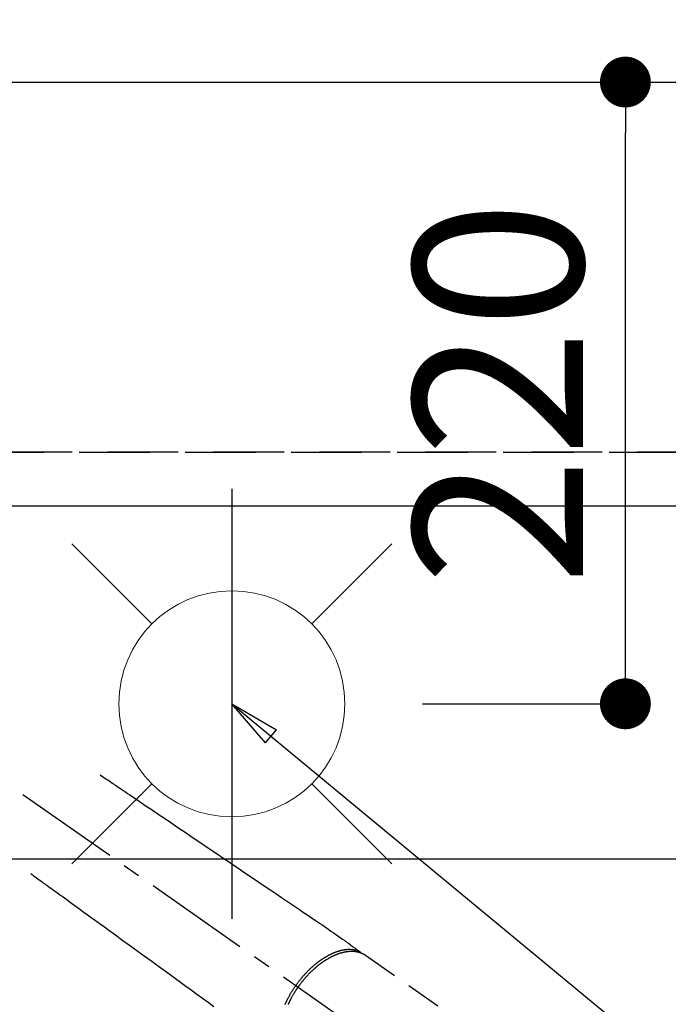
# Model space of a CAD drawing. Extents: x 0 to 26473, y -33085 to -24215.
# Drawn here: x 15473 to 15703, y -25716 to -25367 of the extents above; entities that cross this region are included whole.
import ezdxf

# ---------------------------------------------------------------- set-up
doc = ezdxf.new("R2010")
doc.units = 0
doc.header["$LTSCALE"] = 50
doc.header["$MEASUREMENT"] = 0
for name, pattern in [('CENTER2', [1.125, 0.75, -0.125, 0.125, -0.125]), ('DASHED', [0.75, 0.5, -0.25]), ('HIDDEN', [0.375, 0.25, -0.125])]:
    doc.linetypes.add(name, pattern=pattern)
doc.layers.get('0').update_dxf_attribs({"linetype": 'CONTINUOUS'})
doc.layers.get('DEFPOINTS').update_dxf_attribs({"color": 146, "linetype": 'CONTINUOUS'})
for name, color, linetype in [('121-キャビネット（中）', 253, 'HIDDEN'), ('126-甲板', 2, 'CONTINUOUS'), ('150-機器', 8, 'CONTINUOUS'), ('160-文字', 254, 'CONTINUOUS'), ('166-寸法B', 11, 'CONTINUOUS')]:
    doc.layers.add(name, color=color, linetype=linetype)
doc.styles.add('KH001', font='txt')
doc.dimstyles.new('KH1xx030', dxfattribs={"dimscale": 30, "dimtxt": 2, "dimasz": 0.6, "dimexe": 0.3, "dimexo": 1.2, "dimgap": 0.5, "dimtad": 3, "dimdec": 1, "dimdsep": 46, "dimlunit": 6, "dimtxsty": 'KH001', "dimblk": 'DOT', "dimcen": 1, "dimdle": 1, "dimclrd": 256, "dimclre": 256, "dimclrt": 256, "dimadec": 0, "dimazin": 0, "dimtfac": 1, "dimtdec": 1, "dimtix": 1, "dimtmove": 2, "dimatfit": 3, "dimldrblk": 'CLOSEDBLANK', "dimfxl": 1, "dimtolj": 1, "dimtzin": 0, "dimlwd": -1, "dimlwe": -1, "dimarcsym": 0})

# ---------------------------------------------------------------- blocks, each defined once
blk = doc.blocks.new('_Dot')
at = {"color": 0, "linetype": 'ByBlock', "lineweight": -2}
blk.add_line((-0.5, 0), (-1, 0), dxfattribs=at)
at = {"color": 0, "linetype": 'ByBlock', "const_width": 0.5}
blk.add_lwpolyline([(-0.25, 0, 1), (0.25, 0, 1)], format="xyb", close=True, dxfattribs=at)
blk = doc.blocks.new('*D325')
at = {"layer": '166-寸法B', "transparency": 16777216}
for p, q in [((15428.07, -25353.36), (15428.07, -24964.85)), ((16660.06, -25353.36), (16660.06, -24964.85)), ((15446.07, -24973.85), (16642.06, -24973.85))]:
    blk.add_line(p, q, dxfattribs=at)
at = {"layer": 'DEFPOINTS', "color": 0, "transparency": 16777216}
for p in [(16660.06, -24973.85), (15428.07, -25389.36), (16660.06, -25389.36)]:
    blk.add_point(p, dxfattribs=at)
at = {"layer": '166-寸法B', "transparency": 16777216, "xscale": 18, "yscale": 18, "zscale": 18, "rotation": 180}
blk.add_blockref('_Dot', (15428.07, -24973.85), dxfattribs=at)
at = {"layer": '166-寸法B', "transparency": 16777216, "xscale": 18, "yscale": 18, "zscale": 18}
blk.add_blockref('_Dot', (16660.06, -24973.85), dxfattribs=at)
at = {"layer": '166-寸法B', "transparency": 16777216, "insert": (16044.07, -24925.04), "char_height": 60, "attachment_point": 5, "style": 'KH001'}
blk.add_mtext('\\A1;1,232', dxfattribs=at)
blk = doc.blocks.new('_ClosedBlank')
at = {"color": 0, "linetype": 'ByBlock', "lineweight": -2}
for p, q in [((-1, 0.167), (0, 0)), ((-1, 0.167), (-1, -0.167)), ((0, 0), (-1, -0.167))]:
    blk.add_line(p, q, dxfattribs=at)
blk = doc.blocks.new('*D326')
at = {"layer": '166-寸法B', "transparency": 16777216}
for p, q in [((15088.05, -25353.36), (15088.05, -24829.85)), ((16660.06, -25353.36), (16660.06, -24829.85)), ((15106.05, -24838.85), (16642.06, -24838.85))]:
    blk.add_line(p, q, dxfattribs=at)
at = {"layer": 'DEFPOINTS', "color": 0, "transparency": 16777216}
for p in [(16660.06, -24838.85), (15088.05, -25389.36), (16660.06, -25389.36)]:
    blk.add_point(p, dxfattribs=at)
at = {"layer": '166-寸法B', "transparency": 16777216, "xscale": 18, "yscale": 18, "zscale": 18, "rotation": 180}
blk.add_blockref('_Dot', (15088.05, -24838.85), dxfattribs=at)
at = {"layer": '166-寸法B', "transparency": 16777216, "xscale": 18, "yscale": 18, "zscale": 18}
blk.add_blockref('_Dot', (16660.06, -24838.85), dxfattribs=at)
at = {"layer": '166-寸法B', "transparency": 16777216, "insert": (15874.06, -24790.04), "char_height": 60, "attachment_point": 5, "style": 'KH001'}
blk.add_mtext('\\A1;1,572', dxfattribs=at)
blk = doc.blocks.new('F402_H')
at = {"layer": '150-機器', "color": 13, "linetype": 'CENTER2'}
blk.add_line((0, 0), (-244.02, -170.86), dxfattribs=at)
at = {"layer": '150-機器', "color": 13, "linetype": 'HIDDEN'}
blk.add_line((-167.27, -89.12), (-227.62, -131.38), dxfattribs=at)
for points in [[(-73.36, -25.3), (-73.88, -25.65), (-74.39, -26), (-74.9, -26.34), (-75.41, -26.69), (-75.92, -27.03), (-76.43, -27.38), (-76.94, -27.72), (-77.45, -28.07), (-77.89, -28.36), (-78.32, -28.65), (-78.75, -28.94), (-79.18, -29.24), (-79.78, -29.64), (-80.39, -30.05), (-80.99, -30.46), (-81.6, -30.87), (-82.37, -31.39), (-83.14, -31.91), (-83.92, -32.44), (-84.69, -32.96), (-86.38, -34.1), (-88.06, -35.24), (-89.75, -36.38), (-91.44, -37.52), (-92.39, -38.16), (-93.34, -38.81), (-94.29, -39.45), (-95.24, -40.09), (-96.83, -41.17), (-98.43, -42.25), (-100.02, -43.32), (-101.61, -44.4), (-102.8, -45.2), (-103.98, -46), (-105.17, -46.81), (-106.36, -47.61), (-109.05, -49.43), (-111.74, -51.25), (-114.43, -53.07), (-117.13, -54.89), (-118.8, -56.02), (-120.47, -57.15), (-122.14, -58.28), (-123.82, -59.41), (-125.72, -60.7), (-127.63, -61.99), (-129.53, -63.28), (-131.44, -64.56), (-133.5, -65.96), (-135.56, -67.35), (-137.63, -68.75), (-139.69, -70.14), (-141.11, -71.1), (-142.54, -72.07), (-143.96, -73.03), (-145.38, -73.99), (-146.57, -74.8), (-147.76, -75.6), (-148.95, -76.41), (-150.15, -77.21), (-150.98, -77.77), (-151.8, -78.32), (-152.63, -78.88), (-153.45, -79.45), (-154.27, -80.01), (-155.09, -80.59), (-155.9, -81.16), (-156.72, -81.73), (-157.53, -82.29), (-158.34, -82.85), (-159.15, -83.42), (-159.95, -83.99), (-160.16, -84.15), (-160.37, -84.3), (-160.58, -84.46), (-160.79, -84.61), (-161.25, -84.95), (-161.7, -85.28), (-162.16, -85.62), (-162.62, -85.95), (-162.9, -86.17), (-163.19, -86.38), (-163.48, -86.59), (-163.77, -86.8), (-163.95, -86.93), (-164.13, -87.07), (-164.31, -87.2), (-164.5, -87.34), (-164.56, -87.38), (-164.62, -87.43), (-164.69, -87.48), (-164.75, -87.53), (-164.83, -87.58), (-164.9, -87.63), (-164.97, -87.69), (-165.05, -87.74), (-165.08, -87.77), (-165.12, -87.8), (-165.16, -87.82), (-165.2, -87.85), (-165.21, -87.86), (-165.23, -87.88), (-165.25, -87.89), (-165.26, -87.9), (-165.28, -87.91), (-165.29, -87.92), (-165.3, -87.93), (-165.31, -87.94), (-165.32, -87.95), (-165.33, -87.95), (-165.34, -87.96), (-165.35, -87.97), (-165.35, -87.98), (-165.36, -87.99), (-165.37, -88), (-165.37, -88.01), (-165.38, -88.02), (-165.39, -88.03), (-165.39, -88.04), (-165.4, -88.05), (-165.41, -88.06), (-165.41, -88.07), (-165.42, -88.08), (-165.42, -88.09), (-165.42, -88.1), (-165.42, -88.1), (-165.43, -88.11), (-165.43, -88.12), (-165.43, -88.13), (-165.43, -88.14), (-165.44, -88.15), (-165.44, -88.16), (-165.44, -88.16), (-165.44, -88.16), (-165.44, -88.17), (-165.44, -88.17), (-165.45, -88.18), (-165.45, -88.19), (-165.45, -88.21), (-165.45, -88.22)], [(-48.87, -60.28), (-49.37, -60.65), (-49.87, -61.01), (-50.37, -61.37), (-50.87, -61.74), (-51.37, -62.1), (-51.87, -62.46), (-52.37, -62.82), (-52.87, -63.18), (-53.29, -63.49), (-53.71, -63.79), (-54.13, -64.1), (-54.55, -64.4), (-55.14, -64.83), (-55.73, -65.26), (-56.32, -65.69), (-56.92, -66.12), (-57.67, -66.66), (-58.43, -67.21), (-59.18, -67.76), (-59.94, -68.31), (-61.59, -69.5), (-63.23, -70.7), (-64.88, -71.89), (-66.53, -73.09), (-67.46, -73.76), (-68.39, -74.44), (-69.32, -75.11), (-70.25, -75.79), (-71.81, -76.91), (-73.36, -78.04), (-74.92, -79.17), (-76.47, -80.3), (-77.63, -81.14), (-78.79, -81.98), (-79.95, -82.82), (-81.11, -83.66), (-83.74, -85.57), (-86.38, -87.48), (-89.01, -89.38), (-91.64, -91.29), (-93.27, -92.48), (-94.91, -93.66), (-96.54, -94.84), (-98.18, -96.03), (-100.04, -97.38), (-101.9, -98.73), (-103.76, -100.08), (-105.63, -101.43), (-107.64, -102.89), (-109.66, -104.35), (-111.67, -105.81), (-113.69, -107.27)], [(-143.44, -100.44), (-143.51, -100.34), (-143.58, -100.25), (-143.64, -100.15), (-143.71, -100.05), (-143.8, -99.94), (-143.88, -99.82), (-143.97, -99.7), (-144.05, -99.59), (-144.11, -99.51), (-144.16, -99.44), (-144.21, -99.37), (-144.27, -99.3), (-144.39, -99.14), (-144.51, -98.98), (-144.63, -98.83), (-144.75, -98.67), (-144.83, -98.57), (-144.91, -98.47), (-144.99, -98.37), (-145.07, -98.28), (-145.21, -98.1), (-145.35, -97.93), (-145.5, -97.75), (-145.64, -97.58), (-145.8, -97.4), (-145.95, -97.21), (-146.11, -97.03), (-146.27, -96.85), (-146.37, -96.75), (-146.46, -96.64), (-146.56, -96.54), (-146.65, -96.43), (-146.77, -96.3), (-146.89, -96.17), (-147.01, -96.04), (-147.14, -95.91), (-147.26, -95.79), (-147.38, -95.66), (-147.5, -95.53), (-147.63, -95.41), (-147.71, -95.32), (-147.8, -95.23), (-147.89, -95.15), (-147.97, -95.06), (-148.11, -94.93), (-148.25, -94.79), (-148.39, -94.66), (-148.53, -94.53), (-148.65, -94.41), (-148.78, -94.29), (-148.91, -94.17), (-149.03, -94.06), (-149.14, -93.96), (-149.24, -93.87), (-149.34, -93.78), (-149.44, -93.69), (-149.55, -93.6), (-149.65, -93.51), (-149.75, -93.42), (-149.86, -93.33), (-149.99, -93.22), (-150.12, -93.12), (-150.25, -93.01), (-150.38, -92.9), (-150.48, -92.82), (-150.59, -92.73), (-150.69, -92.65), (-150.8, -92.57), (-150.87, -92.5), (-150.95, -92.44), (-151.03, -92.38), (-151.11, -92.32), (-151.23, -92.23), (-151.35, -92.14), (-151.47, -92.05), (-151.59, -91.96), (-151.67, -91.9), (-151.75, -91.85), (-151.83, -91.79), (-151.91, -91.73), (-152.02, -91.65), (-152.14, -91.56), (-152.26, -91.48), (-152.38, -91.4), (-152.44, -91.36), (-152.49, -91.32), (-152.54, -91.29), (-152.6, -91.25), (-152.7, -91.18), (-152.81, -91.11), (-152.92, -91.04), (-153.02, -90.97), (-153.12, -90.91), (-153.21, -90.85), (-153.31, -90.79), (-153.4, -90.73), (-153.59, -90.62), (-153.77, -90.5), (-153.96, -90.39), (-154.15, -90.28), (-154.3, -90.2), (-154.44, -90.11), (-154.59, -90.03), (-154.74, -89.95), (-154.85, -89.89), (-154.95, -89.84), (-155.06, -89.78), (-155.17, -89.72), (-155.29, -89.66), (-155.41, -89.6), (-155.53, -89.54), (-155.65, -89.48), (-155.75, -89.43), (-155.86, -89.38), (-155.97, -89.33), (-156.08, -89.28), (-156.19, -89.23), (-156.31, -89.17), (-156.43, -89.12), (-156.55, -89.07), (-156.66, -89.02), (-156.77, -88.98), (-156.87, -88.94), (-156.98, -88.89), (-157.1, -88.85), (-157.21, -88.8), (-157.33, -88.75), (-157.45, -88.71), (-157.53, -88.68), (-157.61, -88.65), (-157.69, -88.62), (-157.77, -88.6), (-157.94, -88.54), (-158.11, -88.48), (-158.28, -88.43), (-158.45, -88.37), (-158.54, -88.35), (-158.63, -88.32), (-158.72, -88.29), (-158.81, -88.27), (-158.92, -88.24), (-159.04, -88.2), (-159.15, -88.17), (-159.27, -88.15), (-159.4, -88.11), (-159.52, -88.08), (-159.65, -88.06), (-159.78, -88.03), (-159.84, -88.01), (-159.91, -88), (-159.97, -87.99), (-160.03, -87.98), (-160.17, -87.95), (-160.31, -87.93), (-160.45, -87.9), (-160.58, -87.88), (-160.69, -87.86), (-160.81, -87.85), (-160.92, -87.83), (-161.03, -87.82), (-161.15, -87.81), (-161.27, -87.79), (-161.39, -87.78), (-161.52, -87.77), (-161.61, -87.76), (-161.71, -87.76), (-161.8, -87.75), (-161.9, -87.75), (-162.01, -87.74), (-162.11, -87.74), (-162.22, -87.74), (-162.33, -87.74), (-162.47, -87.74), (-162.61, -87.74), (-162.75, -87.74), (-162.89, -87.75), (-163.01, -87.75), (-163.14, -87.76), (-163.26, -87.77), (-163.39, -87.78), (-163.48, -87.79), (-163.57, -87.8), (-163.66, -87.81), (-163.75, -87.82), (-163.8, -87.83), (-163.86, -87.84), (-163.91, -87.85), (-163.97, -87.85), (-164.01, -87.86), (-164.06, -87.87), (-164.1, -87.88), (-164.14, -87.88), (-164.21, -87.89), (-164.27, -87.91), (-164.34, -87.92), (-164.4, -87.93), (-164.44, -87.94), (-164.49, -87.95), (-164.53, -87.96), (-164.57, -87.97), (-164.66, -87.99), (-164.74, -88.01), (-164.83, -88.03), (-164.91, -88.05), (-164.96, -88.07), (-165, -88.08), (-165.05, -88.09), (-165.1, -88.11), (-165.14, -88.12), (-165.19, -88.13), (-165.23, -88.15), (-165.28, -88.16), (-165.31, -88.17), (-165.33, -88.18), (-165.36, -88.19), (-165.38, -88.2), (-165.4, -88.2), (-165.42, -88.21), (-165.43, -88.21), (-165.45, -88.22), (-165.49, -88.23), (-165.53, -88.25), (-165.56, -88.26), (-165.6, -88.27), (-165.62, -88.28), (-165.63, -88.28), (-165.65, -88.29), (-165.66, -88.3), (-165.68, -88.3), (-165.7, -88.31), (-165.72, -88.32), (-165.74, -88.33), (-165.77, -88.34), (-165.79, -88.34), (-165.81, -88.35), (-165.84, -88.36), (-165.86, -88.37), (-165.88, -88.38), (-165.9, -88.39), (-165.92, -88.4), (-165.95, -88.41), (-165.98, -88.42), (-166, -88.43), (-166.03, -88.45), (-166.06, -88.46), (-166.09, -88.47), (-166.12, -88.48), (-166.15, -88.5), (-166.18, -88.51), (-166.21, -88.52), (-166.23, -88.54), (-166.26, -88.55), (-166.28, -88.56), (-166.3, -88.57), (-166.32, -88.58), (-166.34, -88.58), (-166.37, -88.6), (-166.39, -88.61), (-166.42, -88.63), (-166.45, -88.64), (-166.48, -88.65), (-166.51, -88.67), (-166.53, -88.68), (-166.56, -88.7), (-166.58, -88.71), (-166.6, -88.72), (-166.62, -88.73), (-166.63, -88.74), (-166.67, -88.76), (-166.71, -88.78), (-166.74, -88.8), (-166.78, -88.82), (-166.81, -88.83), (-166.83, -88.85), (-166.86, -88.86), (-166.89, -88.88), (-166.91, -88.9), (-166.94, -88.91), (-166.97, -88.93), (-166.99, -88.94), (-167.02, -88.96), (-167.05, -88.98), (-167.07, -88.99), (-167.1, -89.01), (-167.13, -89.03), (-167.15, -89.04), (-167.18, -89.06), (-167.2, -89.08), (-167.22, -89.09), (-167.24, -89.1), (-167.26, -89.11), (-167.27, -89.12)], [(-165.25, -87.89), (-165.19, -87.87), (-165.14, -87.84), (-165.08, -87.82), (-165.03, -87.8), (-164.97, -87.78), (-164.92, -87.75), (-164.86, -87.73), (-164.8, -87.71), (-164.78, -87.7), (-164.75, -87.69), (-164.72, -87.68), (-164.69, -87.67), (-164.63, -87.65), (-164.57, -87.63), (-164.52, -87.61), (-164.46, -87.59), (-164.33, -87.55), (-164.2, -87.52), (-164.08, -87.48), (-163.95, -87.45), (-163.85, -87.42), (-163.74, -87.4), (-163.64, -87.38), (-163.54, -87.36), (-163.47, -87.34), (-163.4, -87.33), (-163.33, -87.32), (-163.25, -87.3), (-163.16, -87.29), (-163.06, -87.28), (-162.97, -87.26), (-162.88, -87.25), (-162.8, -87.24), (-162.73, -87.23), (-162.65, -87.22), (-162.58, -87.22), (-162.49, -87.21), (-162.4, -87.2), (-162.32, -87.2), (-162.23, -87.19), (-162.13, -87.19), (-162.03, -87.18), (-161.93, -87.18), (-161.84, -87.18), (-161.75, -87.17), (-161.66, -87.17), (-161.57, -87.17), (-161.48, -87.17), (-161.37, -87.18), (-161.25, -87.18), (-161.14, -87.18), (-161.03, -87.19), (-160.93, -87.19), (-160.84, -87.2), (-160.75, -87.2), (-160.66, -87.21), (-160.53, -87.22), (-160.4, -87.24), (-160.28, -87.25), (-160.15, -87.26), (-160.03, -87.28), (-159.91, -87.3), (-159.79, -87.31), (-159.68, -87.33), (-159.56, -87.35), (-159.44, -87.37), (-159.32, -87.39), (-159.2, -87.42), (-159.06, -87.45), (-158.91, -87.48), (-158.77, -87.51), (-158.62, -87.54), (-158.54, -87.56), (-158.45, -87.58), (-158.37, -87.61), (-158.28, -87.63), (-158.17, -87.66), (-158.06, -87.69), (-157.95, -87.72), (-157.84, -87.75), (-157.73, -87.78), (-157.62, -87.82), (-157.51, -87.85), (-157.4, -87.89), (-157.31, -87.91), (-157.22, -87.94), (-157.13, -87.97), (-157.05, -88), (-156.93, -88.04), (-156.82, -88.08), (-156.71, -88.12), (-156.6, -88.16), (-156.47, -88.21), (-156.35, -88.26), (-156.22, -88.31), (-156.1, -88.36), (-155.96, -88.42), (-155.82, -88.48), (-155.68, -88.54), (-155.54, -88.6), (-155.4, -88.66), (-155.26, -88.72), (-155.12, -88.79), (-154.98, -88.85), (-154.86, -88.91), (-154.73, -88.98), (-154.6, -89.04), (-154.48, -89.1), (-154.37, -89.15), (-154.27, -89.21), (-154.17, -89.26), (-154.07, -89.31), (-153.94, -89.38), (-153.81, -89.45), (-153.69, -89.52), (-153.56, -89.59), (-153.42, -89.67), (-153.28, -89.76), (-153.14, -89.84), (-153, -89.92), (-152.88, -89.99), (-152.77, -90.06), (-152.65, -90.13), (-152.54, -90.2), (-152.41, -90.28), (-152.28, -90.36), (-152.16, -90.45), (-152.03, -90.53), (-151.89, -90.62), (-151.75, -90.72), (-151.61, -90.81), (-151.47, -90.91), (-151.36, -90.99), (-151.24, -91.07), (-151.13, -91.15), (-151.02, -91.23), (-150.92, -91.3), (-150.82, -91.38), (-150.72, -91.45), (-150.61, -91.52), (-150.53, -91.59), (-150.44, -91.66), (-150.35, -91.72), (-150.26, -91.79), (-150.15, -91.88), (-150.04, -91.97), (-149.93, -92.05), (-149.81, -92.14), (-149.71, -92.22), (-149.61, -92.31), (-149.51, -92.39), (-149.41, -92.47), (-149.25, -92.6), (-149.1, -92.73), (-148.94, -92.86), (-148.79, -93), (-148.59, -93.17), (-148.39, -93.35), (-148.2, -93.53), (-148, -93.71), (-147.88, -93.82), (-147.76, -93.93), (-147.64, -94.04), (-147.52, -94.15), (-147.42, -94.26), (-147.31, -94.36), (-147.2, -94.47), (-147.09, -94.57), (-146.95, -94.72), (-146.8, -94.87), (-146.65, -95.02), (-146.5, -95.17), (-146.38, -95.3), (-146.25, -95.43), (-146.13, -95.57), (-146, -95.7), (-145.86, -95.86), (-145.71, -96.02), (-145.57, -96.17), (-145.43, -96.33), (-145.29, -96.49), (-145.15, -96.66), (-145.01, -96.82), (-144.87, -96.98), (-144.72, -97.16), (-144.57, -97.33), (-144.42, -97.51), (-144.28, -97.69), (-144.14, -97.86), (-144.01, -98.03), (-143.88, -98.2), (-143.74, -98.37), (-143.61, -98.54), (-143.48, -98.71), (-143.35, -98.89), (-143.22, -99.06), (-143.11, -99.21), (-143, -99.36), (-142.89, -99.51), (-142.79, -99.66), (-142.75, -99.72), (-142.71, -99.77), (-142.67, -99.82), (-142.64, -99.88)], [(-143.44, -100.44), (-143.37, -100.53), (-143.31, -100.63), (-143.24, -100.73), (-143.17, -100.82), (-143.09, -100.94), (-143.01, -101.06), (-142.93, -101.18), (-142.85, -101.3), (-142.8, -101.38), (-142.75, -101.45), (-142.7, -101.53), (-142.65, -101.61), (-142.55, -101.77), (-142.44, -101.94), (-142.33, -102.11), (-142.23, -102.28), (-142.16, -102.38), (-142.1, -102.49), (-142.03, -102.6), (-141.96, -102.71), (-141.85, -102.9), (-141.73, -103.09), (-141.62, -103.29), (-141.51, -103.49), (-141.39, -103.69), (-141.27, -103.9), (-141.16, -104.11), (-141.04, -104.32), (-140.97, -104.45), (-140.91, -104.57), (-140.84, -104.7), (-140.77, -104.83), (-140.69, -104.98), (-140.61, -105.14), (-140.53, -105.3), (-140.45, -105.46), (-140.37, -105.62), (-140.3, -105.78), (-140.22, -105.93), (-140.14, -106.09), (-140.09, -106.2), (-140.04, -106.32), (-139.99, -106.43), (-139.94, -106.54)], [(-138.87, -106.57), (-138.93, -106.42), (-138.99, -106.29), (-139.05, -106.15), (-139.11, -106.01), (-139.18, -105.88), (-139.27, -105.69), (-139.36, -105.5), (-139.45, -105.31), (-139.54, -105.12), (-139.62, -104.95), (-139.7, -104.79), (-139.78, -104.63), (-139.87, -104.47), (-139.96, -104.28), (-140.06, -104.09), (-140.16, -103.9), (-140.26, -103.71), (-140.37, -103.52), (-140.47, -103.34), (-140.57, -103.15), (-140.68, -102.96), (-140.79, -102.76), (-140.91, -102.56), (-141.03, -102.36), (-141.15, -102.17), (-141.26, -101.98), (-141.37, -101.8), (-141.49, -101.61), (-141.6, -101.43), (-141.72, -101.25), (-141.83, -101.07), (-141.95, -100.88), (-142.07, -100.7), (-142.18, -100.55), (-142.28, -100.4), (-142.38, -100.24), (-142.49, -100.09), (-142.53, -100.04), (-142.56, -99.98), (-142.6, -99.93), (-142.64, -99.88)]]:
    blk.add_lwpolyline(points, dxfattribs=at)
blk = doc.blocks.new('*D337')
at = {"layer": '166-寸法B', "transparency": 16777216}
for p, q in [((15428.07, -25353.36), (15428.07, -25099.85)), ((15548.06, -25353.36), (15548.06, -25099.85)), ((15410.07, -25108.85), (15392.07, -25108.85)), ((15548.06, -25108.85), (15428.07, -25108.85)), ((15566.06, -25108.85), (15584.06, -25108.85))]:
    blk.add_line(p, q, dxfattribs=at)
at = {"layer": 'DEFPOINTS', "color": 0, "transparency": 16777216}
for p in [(15428.07, -25108.85), (15428.07, -25389.36), (15548.06, -25389.36)]:
    blk.add_point(p, dxfattribs=at)
at = {"layer": '166-寸法B', "transparency": 16777216, "xscale": 18, "yscale": 18, "zscale": 18}
blk.add_blockref('_Dot', (15428.07, -25108.85), dxfattribs=at)
at = {"layer": '166-寸法B', "transparency": 16777216, "xscale": 18, "yscale": 18, "zscale": 18, "rotation": 180}
blk.add_blockref('_Dot', (15548.06, -25108.85), dxfattribs=at)
at = {"layer": '166-寸法B', "transparency": 16777216, "insert": (15488.07, -25063.85), "char_height": 60, "attachment_point": 5, "style": 'KH001'}
blk.add_mtext('\\A1;120', dxfattribs=at)
blk = doc.blocks.new('給水')
at = {"layer": '160-文字', "color": 4, "linetype": 'Continuous', "lineweight": 20}
for p, q in [((-56.57, 56.57), (-28.28, 28.28)), ((28.28, 28.28), (56.57, 56.57)), ((-56.57, -56.57), (-28.28, -28.28)), ((28.28, -28.28), (56.57, -56.57))]:
    blk.add_line(p, q, dxfattribs=at)
blk.add_circle((0, 0), 40, dxfattribs=at)
blk = doc.blocks.new('*D342')
at = {"layer": '166-寸法B', "transparency": 16777216}
for p, q in [((15615.59, -25389.36), (15696.33, -25389.36)), ((15687.33, -25591.36), (15687.33, -25407.36)), ((15615.59, -25609.36), (15696.33, -25609.36))]:
    blk.add_line(p, q, dxfattribs=at)
at = {"layer": 'DEFPOINTS', "color": 0, "transparency": 16777216}
for p in [(15579.59, -25389.36), (15687.33, -25389.36), (15579.59, -25609.36)]:
    blk.add_point(p, dxfattribs=at)
at = {"layer": '166-寸法B', "transparency": 16777216, "xscale": 18, "yscale": 18, "zscale": 18}
for p, rotation in [((15687.33, -25389.36), 90), ((15687.33, -25609.36), 270)]:
    blk.add_blockref('_Dot', p, dxfattribs=dict(at, rotation=rotation))
at = {"layer": '166-寸法B', "transparency": 16777216, "insert": (15642.33, -25499.36), "char_height": 60, "attachment_point": 5, "rotation": 90, "style": 'KH001'}
blk.add_mtext('\\A1;220', dxfattribs=at)
blk = doc.blocks.new('*D343')
at = {"layer": '166-寸法B', "transparency": 16777216}
for p, q in [((15623.71, -25389.36), (15803.95, -25389.36)), ((15794.95, -25407.36), (15794.95, -25796.36)), ((15636.11, -25814.36), (15803.95, -25814.36))]:
    blk.add_line(p, q, dxfattribs=at)
at = {"layer": 'DEFPOINTS', "color": 0, "transparency": 16777216}
for p in [(15587.71, -25389.36), (15600.11, -25814.36), (15794.95, -25814.36)]:
    blk.add_point(p, dxfattribs=at)
at = {"layer": '166-寸法B', "transparency": 16777216, "xscale": 18, "yscale": 18, "zscale": 18}
for p, rotation in [((15794.95, -25389.36), 90), ((15794.95, -25814.36), 270)]:
    blk.add_blockref('_Dot', p, dxfattribs=dict(at, rotation=rotation))
at = {"layer": '166-寸法B', "transparency": 16777216, "insert": (15749.95, -25601.86), "char_height": 60, "attachment_point": 5, "rotation": 90, "style": 'KH001'}
blk.add_mtext('\\A1;425', dxfattribs=at)

msp = doc.modelspace()

# ---------------------------------------------------------------- linework, layer by layer
at = {"layer": '121-キャビネット（中）', "ltscale": 2}
msp.add_line((14819.06, -25520.36), (16657.06, -25520.36), dxfattribs=at)
at = {"layer": '126-甲板'}
msp.add_lwpolyline([(14816.06, -25389.36), (16660.06, -25389.36), (16660.06, -26189.36), (14816.06, -26189.36)], close=True, dxfattribs=at)
at = {"layer": '126-甲板', "linetype": 'Continuous'}
msp.add_lwpolyline([(15818.06, -25664.36), (15038.06, -25664.36, 0.414214), (15028.06, -25674.36), (15028.06, -26089.36, 0.414214), (15038.06, -26099.36), (15818.06, -26099.36, 0.414214), (15828.06, -26089.36), (15828.06, -25674.36, 0.414214)], format="xyb", close=True, dxfattribs=at)
at = {"layer": 'DEFPOINTS'}
msp.add_line((15548.08, -25533.29), (15548.08, -25685.42), dxfattribs=at)
at = {"layer": 'DEFPOINTS', "linetype": 'DASHED'}
for points in [[(16654.06, -25520.36), (14819.06, -25520.36), (14819.06, -25539.36), (16654.06, -25539.36)], [(15888.06, -26179.36), (14838.06, -26179.36), (14838.06, -25539.36), (15888.06, -25539.36)]]:
    msp.add_lwpolyline(points, close=True, dxfattribs=at)

# ---------------------------------------------------------------- block references
at = {"layer": '150-機器', "xscale": -1}
msp.add_blockref('F402_H', (15428.07, -25609.16), dxfattribs=at)
at = {"layer": '160-文字'}
msp.add_blockref('給水', (15548.08, -25609.36), dxfattribs=at)

# ---------------------------------------------------------------- dimensions: what is measured, and where the dimension line sits
at = {"layer": '166-寸法B'}
for base, p1, p2, angle, picture, middle in [((16660.06, -24838.85), (15088.05, -25389.36), (16660.06, -25389.36), 180, '*D326', (15874.06, -24790.04)), ((16660.06, -24973.85), (15428.07, -25389.36), (16660.06, -25389.36), 180, '*D325', (16044.07, -24925.04)), ((15428.07, -25108.85), (15548.06, -25389.36), (15428.07, -25389.36), 180, '*D337', (15488.07, -25063.85)), ((15687.33, -25389.36), (15579.59, -25609.36), (15579.59, -25389.36), 90, '*D342', (15642.33, -25499.36)), ((15794.95, -25814.36), (15587.71, -25389.36), (15600.11, -25814.36), 90, '*D343', (15749.95, -25601.86))]:
    dim = msp.add_linear_dim(base=base, p1=p1, p2=p2, angle=angle, dimstyle='KH1xx030', dxfattribs=at)
    dim.commit()
    dim.dimension.update_dxf_attribs({"geometry": picture, "text_midpoint": middle})

# ---------------------------------------------------------------- leaders
at = {"layer": '160-文字'}
msp.add_leader([(15548.08, -25609.36), (16892.23, -26721.3)], dimstyle='KH1xx030', override={"dimgap": 0.5, "dimtad": 1}, dxfattribs=at)
at = {"layer": '160-文字', "annotation_type": 0, "has_hookline": 1, "hookline_direction": 0}
for points, override, text_width in [([(15104.47, -25611.86), (15325.61, -26811.68), (15343.61, -26811.68)], {"dimgap": 0.5, "dimtad": 1}, 735.84), ([(15311.46, -25612.74), (16892.23, -26721.3), (17041.49, -26721.3)], {"dimgap": 0.5, "dimtad": 1, "dimfxl": 0.5, "dimarcsym": 1}, 1398.58)]:
    msp.add_leader(points, dimstyle='KH1xx030', override=override, dxfattribs=dict(at, text_width=text_width))

doc.saveas('drawing.dxf')
